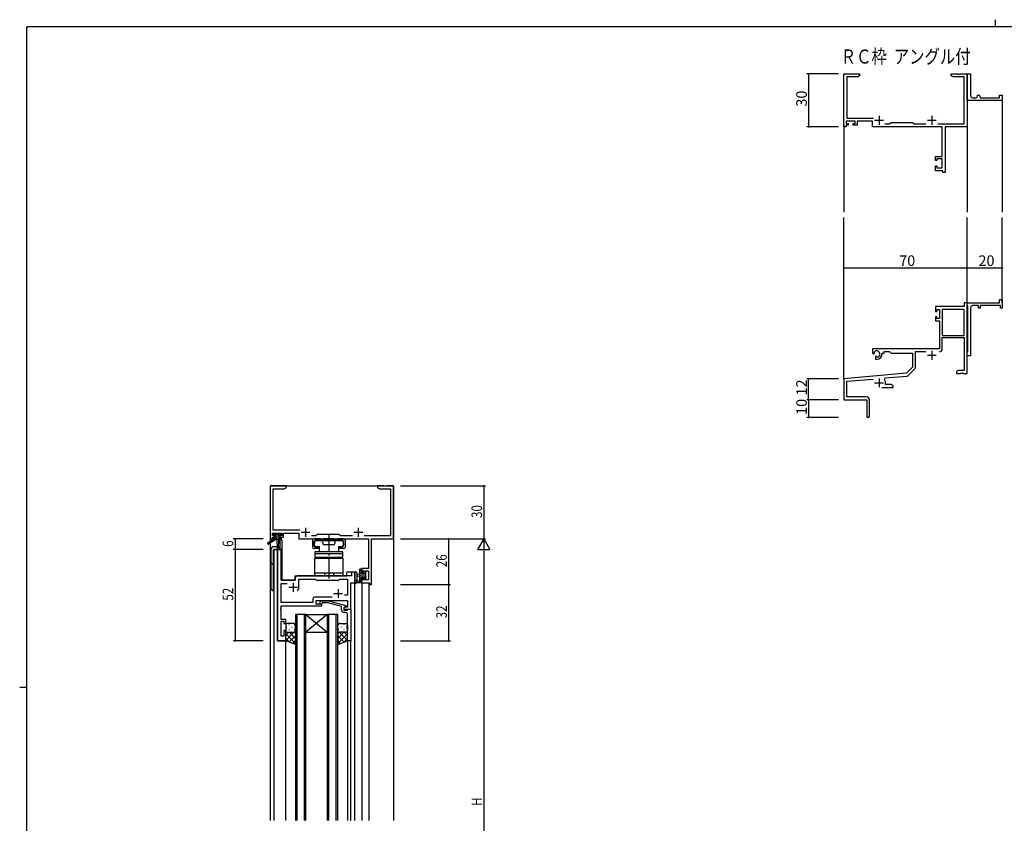
# Model space of a CAD drawing. Extents: x 0 to 1133, y 0 to 806.
# Drawn here: x 0 to 559, y 350 to 806 of the extents above; entities that cross this region are included whole.
import ezdxf

# ---------------------------------------------------------------- set-up
doc = ezdxf.new("R2010")
doc.units = 0
doc.linetypes.add('YCENTER_1', pattern=[13, 10, -1, 1, -1])
doc.linetypes.add('YHIDDEN_1', pattern=[4, 3, -1])
for name, color, linetype in [('USER1', 3, 'CONTINUOUS'), ('YKK_11', 7, 'CONTINUOUS'), ('YKK_12', 2, 'CONTINUOUS'), ('YKK_13', 4, 'CONTINUOUS'), ('YKK_D', 6, 'CONTINUOUS'), ('YKK_ZWAK', 7, 'CONTINUOUS')]:
    doc.layers.add(name, color=color, linetype=linetype)
doc.styles.get("Standard").update_dxf_attribs({"font": 'ROMANS.SHX', "bigfont": 'EXTFONT.SHX'})

# ---------------------------------------------------------------- blocks, each defined once
blk = doc.blocks.new('A201')
at = {"layer": 'YKK_ZWAK', "color": 8, "linetype": 'Continuous'}
blk.add_line((296.01, 412), (296.01, 410), dxfattribs=at)
at = {"layer": 'YKK_ZWAK', "color": 254, "linetype": 'Continuous'}
for p, q in [((571, 410), (21, 410)), ((21, 35), (21, 410)), ((19, 222.5), (21, 222.5))]:
    blk.add_line(p, q, dxfattribs=at)

msp = doc.modelspace()

# ---------------------------------------------------------------- linework, layer by layer
at = {"layer": 'YKK_11', "color": 0, "linetype": 'ByBlock', "lineweight": -2}
for p, q in [((468.05, 745.19), (468.05, 775.19)), ((468.05, 775.19), (477.05, 775.19)), ((475.96, 773.56), (469.68, 773.56)), ((469.68, 773.56), (469.68, 750.12)), ((477.05, 774.19), (475.96, 773.56)), ((477.05, 775.19), (477.05, 774.19)), ((529.05, 774.19), (529.05, 775.19)), ((529.05, 775.19), (532.59, 775.19)), ((530.14, 773.56), (529.05, 774.19)), ((536.42, 773.56), (530.14, 773.56)), ((532.59, 775.19), (532.78, 775.07)), ((532.78, 775.07), (533.33, 775.07)), ((533.33, 775.07), (533.51, 775.19)), ((533.51, 775.19), (533.59, 775.19)), ((533.59, 775.19), (533.78, 775.07)), ((533.78, 775.07), (534.33, 775.07)), ((534.33, 775.07), (534.51, 775.19)), ((534.51, 775.19), (538.05, 775.19)), ((536.42, 746.82), (536.42, 773.56)), ((538.05, 761.69), (538.05, 775.19)), ((538.05, 775.19), (540.05, 775.19)), ((538.05, 775.19), (538.05, 745.19)), ((540.05, 775.19), (540.05, 762.69)), ((538.05, 760.19), (538.05, 761.69)), ((541.05, 761.69), (543.05, 761.69)), ((544.05, 762.69), (544.05, 763.19)), ((544.05, 763.19), (544.55, 763.19)), ((545.55, 762.19), (545.55, 761.69)), ((545.55, 761.69), (556.55, 761.69)), ((556.55, 761.69), (556.55, 763.19)), ((556.55, 763.19), (558.05, 763.19)), ((558.05, 763.19), (558.05, 760.19)), ((558.05, 760.19), (538.05, 760.19)), ((469.68, 750.12), (484.9, 750.12)), ((469.35, 745.19), (468.05, 745.19)), ((474.55, 748.49), (469.35, 748.49)), ((469.35, 748.49), (469.35, 746.99)), ((469.35, 746.99), (470.45, 746.99)), ((470.45, 746.19), (469.35, 746.19)), ((469.35, 746.19), (469.35, 745.19)), ((470.45, 746.99), (470.45, 746.19)), ((473.45, 746.19), (473.45, 746.99)), ((473.45, 746.99), (474.55, 746.99)), ((475.55, 746.19), (473.45, 746.19)), ((474.55, 746.99), (474.55, 748.49)), ((484.25, 748.49), (475.55, 748.49)), ((475.55, 748.49), (475.55, 746.19)), ((484.25, 745.19), (484.25, 748.49)), ((523.92, 745.19), (484.25, 745.19)), ((491.4, 746.82), (493.98, 746.82)), ((493.98, 746.82), (494.85, 747.69)), ((494.85, 747.69), (507.05, 747.69)), ((507.05, 747.69), (507.92, 746.82)), ((507.92, 746.82), (514.7, 746.82)), ((521.4, 746.82), (536.42, 746.82)), ((523.92, 728.29), (523.92, 745.19)), ((538.05, 745.19), (525.55, 745.19)), ((525.55, 745.19), (525.55, 719.19)), ((520.05, 725.99), (520.05, 728.29)), ((520.05, 728.29), (523.92, 728.29)), ((523.92, 727.09), (520.85, 727.09)), ((520.85, 727.09), (520.85, 725.99)), ((523.92, 721.82), (523.92, 727.09)), ((520.85, 725.99), (520.05, 725.99)), ((520.05, 720.19), (520.05, 722.99)), ((520.05, 722.99), (520.85, 722.99)), ((520.85, 722.99), (520.85, 721.82)), ((520.85, 721.82), (523.92, 721.82)), ((524.35, 720.19), (520.05, 720.19)), ((524.35, 719.19), (524.35, 720.19)), ((525.55, 719.19), (524.35, 719.19)), ((536.42, 643.19), (520.05, 643.19)), ((520.05, 643.19), (520.05, 640.39)), ((538.05, 645.19), (536.42, 645.19)), ((536.42, 645.19), (536.42, 643.19)), ((538.05, 643.89), (538.05, 645.19)), ((538.05, 645.19), (556.55, 645.19)), ((538.05, 605.19), (538.05, 645.19)), ((538.25, 643.69), (538.05, 643.89)), ((538.55, 643.39), (538.25, 643.69)), ((538.55, 617.49), (538.55, 643.39)), ((544.55, 643.69), (541.05, 643.69)), ((544.55, 642.19), (544.55, 643.69)), ((557.05, 643.69), (545.55, 643.69)), ((545.55, 643.69), (545.55, 642.19)), ((556.55, 645.19), (556.55, 647.19)), ((556.55, 647.19), (558.05, 647.19)), ((557.05, 642.19), (557.05, 643.69)), ((558.05, 647.19), (558.05, 642.19)), ((520.05, 640.39), (520.85, 640.39)), ((520.85, 640.39), (520.85, 641.56)), ((520.85, 641.56), (522.35, 641.56)), ((522.35, 641.56), (522.35, 636.29)), ((523.98, 641.56), (523.98, 626.69)), ((536.42, 641.56), (523.98, 641.56)), ((523.98, 641.56), (523.98, 626.69)), ((536.42, 626.69), (536.42, 641.56)), ((540.05, 642.69), (540.05, 627.65)), ((545.55, 642.19), (544.55, 642.19)), ((558.05, 642.19), (557.05, 642.19)), ((520.85, 637.39), (520.05, 637.39)), ((520.05, 637.39), (520.05, 635.09)), ((520.05, 635.09), (522.35, 635.09)), ((520.85, 636.29), (520.85, 637.39)), ((522.35, 636.29), (520.85, 636.29)), ((522.35, 635.09), (522.35, 619.19)), ((523.98, 626.69), (536.42, 626.69)), ((540.05, 627.65), (539.93, 627.47)), ((539.93, 627.47), (539.93, 626.92)), ((539.93, 626.92), (540.05, 626.73)), ((540.05, 626.73), (540.05, 622.65)), ((523.98, 619.16), (523.98, 625.49)), ((523.98, 625.49), (536.42, 625.49)), ((536.42, 625.49), (536.42, 606.82)), ((540.05, 622.65), (539.93, 622.47)), ((539.93, 622.47), (539.93, 621.92)), ((539.93, 621.92), (540.05, 621.73)), ((540.05, 621.73), (540.05, 615.19)), ((522.35, 619.19), (484.25, 619.19)), ((484.25, 619.19), (484.25, 616.83)), ((484.25, 616.83), (485.15, 616.31)), ((485.15, 616.31), (485.5, 616.51)), ((485.53, 617.01), (485.49, 617.47)), ((485.5, 616.51), (485.53, 617.01)), ((489.75, 616.19), (489.75, 616.69)), ((489.75, 616.69), (491.05, 616.69)), ((491.05, 616.69), (491.05, 617.56)), ((491.05, 617.56), (493.98, 617.56)), ((493.98, 617.56), (494.85, 616.69)), ((494.85, 616.69), (507.05, 616.69)), ((507.05, 616.69), (507.05, 608.69)), ((508.68, 608.43), (508.68, 617.56)), ((508.68, 617.56), (514.7, 617.56)), ((538.05, 616.99), (538.25, 617.19)), ((538.05, 615.19), (538.05, 616.99)), ((540.05, 615.19), (538.05, 615.19)), ((538.25, 617.19), (538.55, 617.49)), ((486.4, 614.95), (486.05, 614.75)), ((486.05, 614.75), (486.05, 613.19)), ((486.05, 613.19), (486.75, 613.19)), ((486.85, 614.72), (486.4, 614.95)), ((487.23, 614.46), (486.85, 614.72)), ((503.67, 605.31), (468.05, 602.19)), ((507.05, 608.69), (503.67, 605.31)), ((504.66, 603.99), (508.39, 607.72)), ((533.14, 606.82), (532.05, 606.19)), ((532.05, 606.19), (532.05, 605.19)), ((532.05, 605.19), (534.09, 605.19)), ((536.42, 606.82), (533.14, 606.82)), ((534.09, 605.19), (534.28, 605.31)), ((534.28, 605.31), (534.83, 605.31)), ((534.83, 605.31), (535.01, 605.19)), ((535.01, 605.19), (535.09, 605.19)), ((535.09, 605.19), (535.28, 605.31)), ((535.28, 605.31), (535.83, 605.31)), ((535.83, 605.31), (536.01, 605.19)), ((536.01, 605.19), (538.05, 605.19)), ((468.05, 602.19), (468.05, 590.19)), ((469.68, 600.7), (484.68, 602.01)), ((469.68, 591.82), (469.68, 600.7)), ((491.19, 601.85), (491.57, 602.61)), ((491.57, 602.61), (504.04, 603.7)), ((491.75, 598.82), (491.75, 599.89)), ((494.96, 598.82), (491.75, 598.82)), ((496.05, 598.19), (494.96, 598.82)), ((489.7, 597.19), (496.05, 597.19)), ((496.05, 597.19), (496.05, 598.19)), ((468.05, 590.19), (481.05, 590.19)), ((480.95, 591.82), (469.68, 591.82)), ((481.05, 590.19), (481.05, 585.65)), ((482.55, 580.94), (482.55, 590.22)), ((481.05, 585.65), (481.17, 585.47)), ((481.17, 584.92), (481.05, 584.73)), ((481.05, 584.73), (481.05, 580.94)), ((481.17, 585.47), (481.17, 584.92))]:
    msp.add_line(p, q, dxfattribs=at)
at = {"layer": 'YKK_11', "color": 2}
for p, q in [((488.05, 751.39), (488.05, 746.39)), ((518.05, 751.39), (518.05, 746.39)), ((485.55, 748.89), (490.55, 748.89)), ((515.55, 748.89), (520.55, 748.89)), ((515.55, 615.49), (520.55, 615.49)), ((518.05, 617.99), (518.05, 612.99)), ((485.55, 599.89), (490.55, 599.89)), ((488.05, 602.39), (488.05, 597.39))]:
    msp.add_line(p, q, dxfattribs=at)
at = {"layer": 'YKK_11', "color": 0, "linetype": 'ByBlock', "ltscale": 0.5}
for p, q in [((142.3, 541.28), (142.3, 511.28)), ((151.3, 541.28), (142.3, 541.28)), ((143.93, 516.21), (143.93, 539.65)), ((143.93, 539.65), (150.2, 539.65)), ((150.2, 539.65), (151.3, 540.28)), ((151.3, 540.28), (151.3, 541.28)), ((203.3, 541.28), (203.3, 540.28)), ((206.84, 541.28), (203.3, 541.28)), ((203.3, 540.28), (204.39, 539.65)), ((204.39, 539.65), (210.67, 539.65)), ((207.02, 541.16), (206.84, 541.28)), ((207.57, 541.16), (207.02, 541.16)), ((207.75, 541.28), (207.57, 541.16)), ((207.84, 541.28), (207.75, 541.28)), ((208.02, 541.16), (207.84, 541.28)), ((208.57, 541.16), (208.02, 541.16)), ((208.75, 541.28), (208.57, 541.16)), ((212.3, 541.28), (208.75, 541.28)), ((210.67, 539.65), (210.67, 512.91)), ((212.3, 511.28), (212.3, 541.28)), ((143.6, 514.58), (148.8, 514.58)), ((143.6, 513.08), (143.6, 514.58)), ((159.15, 516.21), (143.93, 516.21)), ((148.8, 514.58), (148.8, 513.08)), ((149.8, 514.58), (158.5, 514.58)), ((149.8, 512.28), (149.8, 514.58)), ((158.5, 514.58), (158.5, 511.28)), ((142.3, 511.28), (143.6, 511.28)), ((144.7, 513.08), (143.6, 513.08)), ((143.6, 512.28), (144.7, 512.28)), ((143.6, 511.28), (143.6, 512.28)), ((144.7, 512.28), (144.7, 513.08)), ((147.7, 513.08), (147.7, 512.28)), ((148.8, 513.08), (147.7, 513.08)), ((147.7, 512.28), (149.8, 512.28)), ((158.5, 511.28), (198.17, 511.28)), ((168.23, 512.91), (165.65, 512.91)), ((169.1, 513.78), (168.23, 512.91)), ((181.3, 513.78), (169.1, 513.78)), ((182.17, 512.91), (181.3, 513.78)), ((188.95, 512.91), (182.17, 512.91)), ((210.67, 512.91), (195.65, 512.91)), ((198.17, 511.28), (198.17, 494.38)), ((199.8, 485.28), (199.8, 511.28)), ((199.8, 511.28), (212.3, 511.28)), ((146.5, 505.28), (146.5, 453.28)), ((148.43, 505.28), (146.5, 505.28)), ((148.43, 487.78), (148.43, 505.28)), ((188.37, 492.28), (188.37, 490.28)), ((190.3, 492.28), (188.37, 492.28)), ((190.3, 486.28), (190.3, 492.28)), ((194.3, 494.38), (194.3, 492.08)), ((198.17, 494.38), (194.3, 494.38)), ((195.1, 492.08), (195.1, 493.18)), ((195.1, 493.18), (198.17, 493.18)), ((198.17, 493.18), (198.17, 487.91)), ((156.5, 487.78), (148.43, 487.78)), ((156.5, 489.28), (156.5, 487.78)), ((188.37, 490.28), (157.5, 490.28)), ((158.5, 488.35), (168.03, 488.35)), ((158.5, 483.78), (158.5, 488.35)), ((168.03, 488.35), (168.6, 487.78)), ((168.6, 487.78), (181.3, 487.78)), ((181.3, 487.78), (181.87, 488.35)), ((181.87, 488.35), (186.17, 488.35)), ((186.17, 488.35), (186.17, 479.28)), ((194.3, 492.08), (195.1, 492.08)), ((194.3, 489.08), (194.3, 486.28)), ((195.1, 489.08), (194.3, 489.08)), ((195.1, 487.91), (195.1, 489.08)), ((198.17, 487.91), (195.1, 487.91)), ((148.43, 485.85), (151.95, 485.85)), ((148.43, 475.21), (148.43, 485.85)), ((188.1, 471.28), (188.1, 486.28)), ((188.1, 486.28), (190.3, 486.28)), ((194.3, 486.28), (198.6, 486.28)), ((198.6, 486.28), (198.6, 485.28)), ((198.6, 485.28), (199.8, 485.28)), ((166.47, 477.21), (166.47, 475.21)), ((177.45, 478.21), (167.47, 478.21)), ((177.45, 478.21), (167.47, 478.21)), ((168.4, 476.28), (186.17, 476.28)), ((168.4, 474.28), (168.4, 476.28)), ((170.47, 475.31), (171.25, 476.08)), ((171.25, 476.08), (175.19, 476.08)), ((175.19, 476.08), (185.3, 473.38)), ((186.17, 479.28), (184.46, 479.28)), ((186.17, 476.28), (186.17, 472.58)), ((148.31, 472.06), (148.43, 472.24)), ((148.31, 471.51), (148.31, 472.06)), ((148.43, 471.33), (148.31, 471.51)), ((148.31, 471.06), (148.43, 471.24)), ((148.31, 470.51), (148.31, 471.06)), ((148.43, 470.33), (148.31, 470.51)), ((166.47, 475.21), (148.43, 475.21)), ((148.43, 473.28), (171.6, 473.28)), ((148.43, 472.24), (148.43, 473.28)), ((148.43, 471.24), (148.43, 471.33)), ((148.43, 465.48), (148.43, 470.33)), ((171.6, 474.28), (168.4, 474.28)), ((171.74, 474.88), (171.32, 474.46)), ((171.6, 473.28), (171.6, 474.28)), ((175.03, 474.88), (171.74, 474.88)), ((182.8, 472.8), (175.03, 474.88)), ((182.8, 470.98), (182.8, 472.8)), ((185.3, 472.78), (184.1, 472.08)), ((184.96, 472.58), (184.1, 472.08)), ((184.1, 472.08), (184.1, 470.78)), ((184.1, 472.08), (184.1, 471.28)), ((184.1, 471.28), (188.1, 471.28)), ((184.1, 470.78), (185.9, 470.78)), ((186.17, 472.58), (184.96, 472.58)), ((185.3, 473.38), (185.3, 472.78)), ((185.9, 470.78), (186.1, 470.98)), ((186.1, 470.98), (186.4, 471.28)), ((186.4, 471.28), (188.1, 471.28)), ((188.1, 471.28), (188.1, 453.28)), ((151.1, 465.48), (148.43, 465.48)), ((148.43, 455.98), (148.43, 464.48)), ((148.43, 464.48), (150.1, 464.48)), ((150.1, 464.48), (150.1, 463.28)), ((151.1, 463.28), (151.1, 465.48)), ((185.1, 469.48), (184.3, 469.48)), ((186.1, 467.24), (186.1, 468.48)), ((186.22, 467.06), (186.1, 467.24)), ((186.1, 466.33), (186.22, 466.51)), ((186.1, 466.24), (186.1, 466.33)), ((186.22, 466.06), (186.1, 466.24)), ((186.1, 465.33), (186.22, 465.51)), ((186.1, 453.28), (186.1, 465.33)), ((186.22, 466.51), (186.22, 467.06)), ((186.22, 465.51), (186.22, 466.06)), ((150.1, 463.28), (151.1, 463.28)), ((150.1, 459.28), (150.1, 455.98)), ((151.1, 459.28), (150.1, 459.28)), ((151.1, 453.28), (151.1, 459.28)), ((146.5, 453.28), (151.1, 453.28)), ((150.1, 455.98), (148.43, 455.98)), ((188.1, 453.28), (186.1, 453.28))]:
    msp.add_line(p, q, dxfattribs=at)
at = {"layer": 'YKK_11', "color": 2, "ltscale": 0.5}
for p, q in [((159.8, 514.98), (164.8, 514.98)), ((162.3, 517.48), (162.3, 512.48)), ((189.8, 514.98), (194.8, 514.98)), ((192.3, 517.48), (192.3, 512.48)), ((152.8, 483.78), (157.8, 483.78)), ((155.3, 486.28), (155.3, 481.28)), ((180.8, 482.78), (180.8, 477.78)), ((178.3, 480.28), (183.3, 480.28))]:
    msp.add_line(p, q, dxfattribs=at)
at = {"layer": 'YKK_11', "color": 0, "linetype": 'ByBlock', "lineweight": -2}
for centre, radius, start, end in [((541.05, 762.69), 1, 180.0001, 270.0001), ((543.05, 762.69), 1, 270.0001, 0.0001), ((544.55, 762.19), 1, 0.0001, 90.0001), ((541.05, 642.69), 1, 90, 180), ((486.75, 616.19), 1.8, 285.3669, 134.6331), ((486.75, 616.19), 3, 270, 360), ((522.38, 619.16), 1.6, 270, 360), ((503.95, 604.7), 1, 275, 315), ((507.68, 608.43), 1, 315, 360), ((488.05, 599.89), 3.7, 0, 31.9633), ((480.95, 590.22), 1.6, 0, 90), ((481.8, 580.94), 0.75, 180, 0)]:
    msp.add_arc(centre, radius, start, end, dxfattribs=at)
at = {"layer": 'YKK_11', "color": 0, "linetype": 'ByBlock', "ltscale": 0.5}
for centre, radius, start, end in [((157.5, 489.28), 1, 90, 180), ((155.3, 483.78), 3.2, 321.6335, 360), ((167.47, 477.21), 1, 90, 180), ((170.9, 474.88), 0.6, 135, 315), ((184.3, 470.98), 1.5, 180, 270), ((185.1, 468.48), 1, 0, 90)]:
    msp.add_arc(centre, radius, start, end, dxfattribs=at)
at = {"layer": 'YKK_12'}
for p, q in [((558.05, 760.49), (558.05, 696.69)), ((468.05, 746.44), (468.05, 696.69)), ((538.05, 745.19), (538.05, 696.69)), ((468.05, 601.62), (468.05, 693.69)), ((538.05, 645.19), (538.05, 693.69)), ((558.05, 645.19), (558.05, 693.69)), ((142.3, 541.28), (142.3, 509.75)), ((142.3, 541.28), (212.3, 541.28)), ((212.3, 541.28), (212.3, 351.28)), ((142.3, 508.96), (142.3, 351.28)), ((148.8, 510.78), (147.8, 510.78)), ((147.8, 510.78), (147.8, 506.3)), ((148.8, 510.78), (148.8, 487.78)), ((144.3, 505.28), (144.3, 351.28)), ((148.5, 505.28), (144.3, 505.28)), ((146.5, 453.28), (146.5, 505.28)), ((148.5, 505.28), (148.5, 487.78)), ((185.8, 490.28), (185.8, 492.28)), ((190.3, 492.28), (185.8, 492.28)), ((190.3, 351.28), (190.3, 492.28)), ((148.5, 487.78), (156.5, 487.78)), ((156.5, 490.28), (185.8, 490.28)), ((156.5, 487.78), (156.5, 490.28)), ((188.1, 471.28), (188.1, 486.28)), ((188.1, 486.28), (190.3, 486.28)), ((194.3, 486.28), (194.3, 351.28)), ((194.3, 486.28), (198.2, 486.28)), ((198.2, 486.28), (198.2, 351.28)), ((187.8, 471.28), (188.1, 471.28)), ((151.1, 453.28), (146.5, 453.28)), ((151.1, 351.28), (151.1, 453.28)), ((186.1, 453.28), (186.1, 351.28)), ((188.1, 351.28), (188.1, 453.28))]:
    msp.add_line(p, q, dxfattribs=at)
at = {"layer": 'YKK_12', "ltscale": 1.5}
for p, q in [((156.6, 468.28), (156.6, 351.28)), ((162.6, 468.28), (156.6, 468.28)), ((157.6, 351.28), (157.6, 468.28)), ((161.6, 468.28), (161.6, 351.28)), ((162.6, 351.28), (162.6, 468.28)), ((174.6, 468.28), (162.6, 458.28)), ((162.6, 468.28), (174.6, 458.28)), ((162.6, 468.28), (174.6, 468.28)), ((174.6, 468.28), (174.6, 351.28)), ((180.6, 468.28), (174.6, 468.28)), ((175.6, 351.28), (175.6, 468.28)), ((179.6, 468.28), (179.6, 351.28)), ((180.6, 351.28), (180.6, 468.28)), ((162.6, 458.28), (174.6, 458.28))]:
    msp.add_line(p, q, dxfattribs=at)
at = {"layer": 'YKK_13'}
for p, q in [((144, 510.88), (140.93, 508.83)), ((145.5, 510.88), (141.25, 508.33)), ((143.8, 513.38), (143.8, 513.88)), ((144.28, 513.08), (143.8, 513.56)), ((144, 511.58), (144, 510.88)), ((148.2, 510.88), (144, 510.88)), ((144.1, 514.18), (144.6, 514.18)), ((145, 513.08), (144.1, 513.08)), ((145.13, 510.88), (144.16, 511.85)), ((144.3, 511.88), (145, 511.88)), ((147.82, 510.88), (144.52, 514.18)), ((144.8, 513.98), (146.9, 513.98)), ((145, 511.88), (145, 513.08)), ((146.48, 510.88), (145, 512.36)), ((147.39, 512.66), (146.07, 513.98)), ((146.1, 510.88), (146.2, 505.88)), ((146.9, 510.88), (146.8, 505.88)), ((147.1, 514.18), (147.7, 514.18)), ((148.3, 513.1), (147.22, 514.18)), ((147.4, 512.62), (147.4, 511.88)), ((147.4, 511.88), (148.2, 511.88)), ((148.2, 513.08), (147.86, 513.08)), ((147.91, 514.1), (148.41, 513.6)), ((148.5, 511.56), (148.17, 511.88)), ((148.5, 511.58), (148.5, 511.18)), ((166.25, 510.28), (166.25, 506.78)), ((170.6, 511.28), (167.25, 511.28)), ((167.25, 507.28), (167.25, 509.78)), ((183.45, 510.28), (167.75, 510.28)), ((172.1, 508.78), (172.1, 510.28)), ((178.6, 511.28), (172.6, 511.28)), ((179.1, 508.78), (179.1, 510.28)), ((183.95, 511.28), (180.6, 511.28)), ((183.95, 507.28), (183.95, 509.78)), ((184.95, 506.78), (184.95, 510.28)), ((142.7, 505.28), (142.7, 483.28)), ((146.18, 506.78), (144.2, 506.78)), ((144.2, 481.78), (144.2, 505.28)), ((144.2, 505.28), (148.1, 505.28)), ((169.85, 505.78), (167.25, 505.78)), ((183.6, 503.88), (167.6, 503.88)), ((167.6, 503.88), (167.6, 502.78)), ((167.75, 506.78), (169.85, 506.78)), ((169.85, 505.78), (169.85, 506.78)), ((178.1, 507.78), (173.1, 507.78)), ((181.35, 506.78), (183.45, 506.78)), ((181.35, 505.78), (181.35, 506.78)), ((183.95, 505.78), (181.35, 505.78)), ((183.6, 502.78), (183.6, 503.88)), ((183.6, 502.78), (167.6, 502.78)), ((167.6, 502.78), (167.6, 500.78)), ((167.6, 500.78), (183.6, 500.78)), ((167.6, 490.28), (167.6, 500.28)), ((167.6, 500.28), (183.6, 500.28)), ((183.6, 500.78), (183.6, 502.78)), ((183.6, 500.28), (183.6, 490.28)), ((194.3, 493.89), (193.1, 492.69)), ((193.1, 486.28), (193.1, 493.88)), ((194.1, 492.34), (193.1, 491.34)), ((193.4, 494.18), (194, 494.18)), ((194.1, 493.08), (194.1, 491.78)), ((194.3, 493.88), (194.3, 493.28)), ((196.09, 492.98), (195.5, 492.39)), ((195.5, 491.78), (195.5, 492.68)), ((195.8, 492.98), (196.3, 492.98)), ((196.59, 492.14), (196.44, 491.99)), ((196.6, 492.68), (196.6, 492.18)), ((183.6, 491.78), (167.6, 491.78)), ((183.6, 490.28), (167.6, 490.28)), ((190.3, 492.01), (190.3, 486.85)), ((191.5, 492.01), (191.5, 488.05)), ((191.92, 487.48), (193.1, 487.48)), ((193.1, 491.18), (191.95, 491.08)), ((193.1, 489.98), (191.95, 490.09)), ((196.4, 491.95), (193.1, 488.65)), ((194.89, 491.78), (193.1, 489.99)), ((194.1, 488.3), (193.1, 487.3)), ((194.3, 487.15), (193.43, 486.28)), ((194.1, 491.78), (195.5, 491.78)), ((194.1, 489.38), (194.1, 487.38)), ((195.04, 489.38), (194.1, 489.38)), ((194.3, 487.18), (194.3, 486.58)), ((196.4, 490.6), (195.42, 489.62)), ((195.5, 488.58), (195.5, 488.92)), ((196.6, 489.45), (195.55, 488.41)), ((196.51, 488.87), (196.01, 488.37)), ((196.4, 491.98), (196.4, 489.88)), ((196.6, 489.68), (196.6, 489.08)), ((194, 486.28), (191.32, 486.28)), ((151.1, 459.28), (151.1, 459.28)), ((151.52, 461.2), (151.72, 461.2)), ((152.93, 462.62), (153.13, 462.62)), ((152.93, 459.79), (153.13, 459.79)), ((154.55, 461.2), (154.75, 461.2)), ((155.96, 462.62), (156.16, 462.62)), ((155.96, 459.79), (156.16, 459.79)), ((181.23, 462.62), (181.03, 462.62)), ((181.23, 459.79), (181.03, 459.79)), ((182.65, 461.2), (182.45, 461.2)), ((184.26, 462.62), (184.06, 462.62)), ((184.26, 459.79), (184.06, 459.79)), ((185.68, 461.2), (185.48, 461.2)), ((186.1, 459.28), (186.1, 459.28)), ((151.1, 456.45), (152.93, 458.28)), ((151.1, 453.62), (155.76, 458.28)), ((156.6, 451.94), (151.1, 457.44)), ((153.16, 452.55), (151.1, 454.61)), ((151.68, 458.37), (151.72, 458.37)), ((152.93, 452.63), (156.6, 456.3)), ((156.6, 454.76), (153.08, 458.28)), ((154.55, 458.37), (154.75, 458.37)), ((155.02, 451.88), (156.6, 453.47)), ((156.6, 457.59), (155.91, 458.28)), ((180.6, 454.76), (184.12, 458.28)), ((180.6, 457.59), (181.29, 458.28)), ((180.6, 451.94), (186.1, 457.44)), ((184.27, 452.63), (180.6, 456.3)), ((182.18, 451.88), (180.6, 453.47)), ((186.1, 453.62), (181.44, 458.28)), ((182.65, 458.37), (182.45, 458.37)), ((184.04, 452.55), (186.1, 454.61)), ((186.1, 456.45), (184.27, 458.28)), ((185.51, 458.37), (185.48, 458.37))]:
    msp.add_line(p, q, dxfattribs=at)
at = {"layer": 'YKK_13', "linetype": 'Continuous', "ltscale": 0.5}
for p, q in [((167.35, 509.48), (167.35, 508.68)), ((167.45, 509.48), (167.35, 509.48)), ((167.45, 509.58), (167.45, 509.48)), ((168.15, 510.28), (183.05, 510.28)), ((183.75, 509.58), (183.75, 509.48)), ((183.75, 509.48), (183.85, 509.48)), ((183.85, 509.48), (183.85, 508.68)), ((167.25, 508.68), (167.35, 508.68)), ((167.25, 508.68), (167.25, 507.68)), ((167.25, 507.68), (167.45, 507.68)), ((168.15, 506.98), (170.1, 506.98)), ((170.1, 506.98), (170.1, 504.38)), ((180.6, 503.88), (170.6, 503.88)), ((181.1, 506.98), (183.05, 506.98)), ((181.1, 506.98), (181.1, 504.38)), ((183.95, 507.68), (183.75, 507.68)), ((183.95, 508.68), (183.85, 508.68)), ((183.95, 508.68), (183.95, 507.68)), ((168.6, 500.28), (168.6, 500.78)), ((168.6, 500.78), (182.6, 500.78)), ((182.6, 500.28), (168.6, 500.28)), ((182.6, 500.78), (182.6, 500.28))]:
    msp.add_line(p, q, dxfattribs=at)
at = {"layer": 'YKK_13', "linetype": 'YHIDDEN_1', "ltscale": 0.5}
for p, q in [((173.05, 510.28), (173.05, 511.28)), ((178.15, 510.28), (178.15, 511.28)), ((173.05, 491.78), (173.05, 490.28)), ((178.15, 491.78), (178.15, 490.28))]:
    msp.add_line(p, q, dxfattribs=at)
at = {"layer": 'YKK_13', "linetype": 'YCENTER_1'}
msp.add_line((175.6, 513.78), (175.6, 487.78), dxfattribs=at)
at = {"layer": 'YKK_13', "ltscale": 1.5}
for p, q in [((151.1, 462.28), (151.1, 459.28)), ((151.1, 453.28), (151.1, 459.28)), ((155.6, 463.28), (152.1, 463.28)), ((156.6, 459.28), (156.6, 462.28)), ((156.6, 459.28), (156.6, 451.32)), ((180.6, 459.28), (180.6, 462.28)), ((180.6, 459.28), (180.6, 451.32)), ((181.6, 463.28), (185.1, 463.28)), ((186.1, 462.28), (186.1, 459.28)), ((186.1, 453.28), (186.1, 459.28)), ((156.6, 451.32), (151.1, 453.28)), ((152.1, 458.28), (155.6, 458.28)), ((180.6, 451.32), (186.1, 453.28)), ((185.1, 458.28), (181.6, 458.28))]:
    msp.add_line(p, q, dxfattribs=at)
at = {"layer": 'YKK_13'}
for centre, radius, start, end in [((144.1, 513.88), 0.3, 90, 180), ((144.1, 513.38), 0.3, 180, 270), ((144.3, 511.58), 0.3, 90, 180), ((144.6, 513.98), 0.2, 0, 90), ((147.1, 513.98), 0.2, 90, 180), ((147.4, 513.08), 0.25, 33.0557, 236.9443), ((147.1, 512.62), 0.3, 0, 56.9443), ((147.86, 513.38), 0.3, 213.0557, 270), ((147.7, 513.88), 0.3, 45, 90), ((148.2, 513.38), 0.3, 270, 45), ((148.2, 511.58), 0.3, 0, 90), ((148.2, 511.18), 0.3, 270, 0), ((167.25, 510.28), 1, 90, 180), ((167.75, 509.78), 0.5, 90, 180), ((171.6, 513.68), 2.6, 247.3801, 292.6199), ((179.6, 513.68), 2.6, 247.3801, 292.6199), ((183.45, 509.78), 0.5, 0, 90), ((183.95, 510.28), 1, 0, 90), ((141.1, 508.58), 0.3, 123.769, 301.0615), ((144.2, 505.28), 1.5, 90, 180), ((146.5, 505.88), 0.3, 181.1696, 358.8554), ((146.6, 505.28), 1.5, 0, 81.7562), ((167.25, 506.78), 1, 180, 270), ((167.75, 507.28), 0.5, 180, 270), ((173.1, 508.78), 1, 180, 270), ((178.1, 508.78), 1, 270, 0), ((183.45, 507.28), 0.5, 270, 0), ((183.95, 506.78), 1, 270, 0), ((144.2, 498.28), 1.5, 180, 270), ((190.9, 492.01), 0.6, 0.0402, 180.0402), ((193.4, 493.88), 0.3, 90, 180), ((194, 493.88), 0.3, 0, 90), ((194.1, 493.28), 0.2, 270, 0), ((195.8, 492.68), 0.3, 90, 180), ((196.3, 492.68), 0.3, 0, 90), ((196.4, 492.18), 0.2, 270, 0), ((190.6, 486.85), 0.3, 180, 229.4712), ((190.21, 486.39), 0.3, 349.4712, 49.4712), ((191.4, 487.48), 0.3, 109.1898, 330), ((191.2, 488.05), 0.3, 289.1898, 0.0402), ((192, 490.58), 0.5, 95.0921, 264.9079), ((191.92, 487.18), 0.3, 90, 150), ((194, 486.58), 0.3, 270, 0), ((194.1, 487.18), 0.2, 360, 90), ((195.04, 489.68), 0.3, 270, 326.9443), ((195.5, 489.38), 0.25, 303.0557, 146.9443), ((195.8, 488.92), 0.3, 123.0557, 180), ((195.8, 488.58), 0.3, 180, 315), ((196.4, 489.68), 0.2, 0, 90), ((196.3, 489.08), 0.3, 315, 0), ((144.2, 483.28), 1.5, 180, 270), ((190.8, 486.28), 0.3, 169.4712, 330), ((191.32, 485.98), 0.3, 90, 150)]:
    msp.add_arc(centre, radius, start, end, dxfattribs=at)
at = {"layer": 'YKK_13', "linetype": 'Continuous', "ltscale": 0.5}
for centre, radius, start, end in [((168.15, 509.58), 0.7, 90, 180), ((183.05, 509.58), 0.7, 0, 90), ((168.15, 507.68), 0.7, 180, 270), ((170.6, 504.38), 0.5, 180, 270), ((180.6, 504.38), 0.5, 270, 0), ((183.05, 507.68), 0.7, 270, 0)]:
    msp.add_arc(centre, radius, start, end, dxfattribs=at)
at = {"layer": 'YKK_13', "ltscale": 1.5}
for centre, start, end in [((152.1, 462.28), 90.0002, 180.0002), ((152.1, 459.28), 180.0002, 270.0002), ((155.6, 462.28), 0.0002, 90.0002), ((155.6, 459.28), 270.0002, 0.0002), ((181.6, 462.28), 89.9999, 179.9999), ((181.6, 459.28), 179.9999, 269.9999), ((185.1, 462.28), 359.9999, 89.9999), ((185.1, 459.28), 269.9999, 359.9999)]:
    msp.add_arc(centre, 1, start, end, dxfattribs=at)
at = {"layer": 'YKK_D'}
for p, q in [((465.05, 775.19), (447.05, 775.19)), ((448.05, 775.19), (448.05, 745.19)), ((465.05, 745.19), (447.05, 745.19)), ((468.05, 648.86), (468.05, 666.19)), ((538.05, 646.58), (538.05, 666.19)), ((538.05, 651.82), (538.05, 666.19)), ((558.05, 651.82), (558.05, 666.19)), ((468.05, 665.19), (538.05, 665.19)), ((538.05, 665.19), (558.05, 665.19)), ((465.05, 602.19), (447.05, 602.19)), ((448.05, 590.19), (448.05, 602.19)), ((465.05, 590.19), (447.05, 590.19)), ((465.05, 590.19), (447.05, 590.19)), ((448.05, 590.19), (448.05, 580.19)), ((465.05, 580.19), (447.05, 580.19)), ((263.6, 511.28), (260.1, 505.22)), ((263.6, 511.28), (263.6, 499.16)), ((263.6, 511.28), (267.1, 505.22)), ((260.1, 505.22), (267.1, 505.22))]:
    msp.add_line(p, q, dxfattribs=at)
at = {"layer": 'YKK_D', "ltscale": 1.5}
for p, q in [((216.3, 541.28), (264.6, 541.28)), ((263.6, 541.28), (263.6, 511.28)), ((138.3, 511.28), (121.3, 511.28)), ((122.3, 511.28), (122.3, 505.28)), ((216.3, 511.28), (264.6, 511.28)), ((216.3, 511.28), (244.6, 511.28)), ((234.3, 511.28), (264.6, 511.28)), ((243.6, 511.28), (243.6, 485.28)), ((138.3, 505.28), (121.3, 505.28)), ((138.3, 505.28), (121.3, 505.28)), ((122.3, 505.28), (122.3, 453.28)), ((263.6, 504.28), (263.6, 218.28)), ((216.3, 485.28), (244.6, 485.28)), ((216.3, 485.28), (244.6, 485.28)), ((243.6, 485.28), (243.6, 453.28)), ((138.3, 453.28), (121.3, 453.28)), ((216.3, 453.28), (244.6, 453.28))]:
    msp.add_line(p, q, dxfattribs=at)
at = {"layer": 'YKK_D', "linetype": 'ByBlock', "const_width": 0.85}
for points in [[(448.05, 775.08, 1), (448.05, 775.29, 1)], [(448.05, 745.29, 1), (448.05, 745.08, 1)], [(468.16, 665.19, 1), (467.95, 665.19, 1)], [(537.95, 665.19, 1), (538.16, 665.19, 1)], [(538.16, 665.19, 1), (537.95, 665.19, 1)], [(557.95, 665.19, 1), (558.16, 665.19, 1)], [(448.05, 602.08, 1), (448.05, 602.3, 1)], [(448.05, 590.08, 1), (448.05, 590.3, 1)], [(448.05, 590.3, 1), (448.05, 590.08, 1)], [(448.05, 580.3, 1), (448.05, 580.08, 1)], [(263.6, 541.18, 1), (263.6, 541.39, 1)], [(122.3, 511.18, 1), (122.3, 511.39, 1)], [(243.6, 511.18, 1), (243.6, 511.39, 1)], [(122.3, 505.18, 1), (122.3, 505.39, 1)], [(122.3, 505.39, 1), (122.3, 505.18, 1)], [(243.6, 485.18, 1), (243.6, 485.39, 1)], [(243.6, 485.39, 1), (243.6, 485.18, 1)], [(122.3, 453.39, 1), (122.3, 453.18, 1)], [(243.6, 453.39, 1), (243.6, 453.18, 1)]]:
    msp.add_lwpolyline(points, format="xyb", close=True, dxfattribs=at)

# ---------------------------------------------------------------- block references
at = {"layer": 'YKK_ZWAK', "xscale": 2, "yscale": 2, "zscale": 2}
msp.add_blockref('A201', (-38, -18), dxfattribs=at)

# ---------------------------------------------------------------- texts
at = {"layer": 'USER1', "width": 0.8}
msp.add_text('ＲＣ枠  アングル付', height=8, dxfattribs=at).set_placement((466.31, 781.08))
at = {"layer": 'YKK_D'}
for s, p in [('30', (447.05, 756.67)), ('12', (447.05, 592.67)), ('10', (447.05, 581.67))]:
    msp.add_text(s, height=6, rotation=90, dxfattribs=at).set_placement(p)
for s, p in [('70', (499.53, 666.19)), ('20', (544.53, 666.19))]:
    msp.add_text(s, height=6, dxfattribs=at).set_placement(p)
at = {"layer": 'YKK_D', "width": 0.8}
for s, p in [('30', (262.6, 523.15)), ('6', (121.3, 506.72)), ('26', (242.6, 495.19)), ('52', (121.3, 476.2)), ('32', (242.6, 466.2)), ('H', (262.6, 359.74))]:
    msp.add_text(s, height=6, rotation=90, dxfattribs=at).set_placement(p)

doc.saveas('drawing.dxf')
